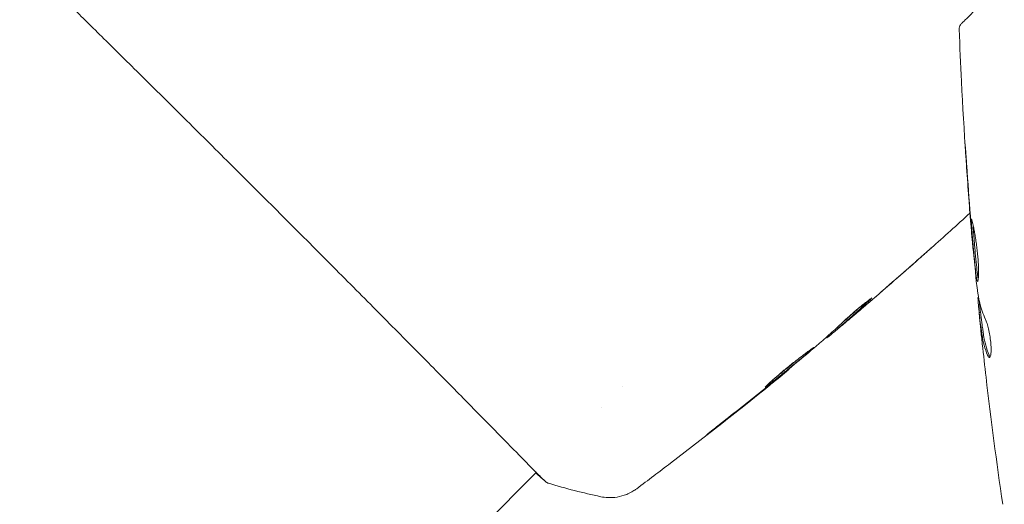
# Model space of a CAD drawing. Units: millimetres. Extents: x -6376 to 6027, y -4929 to 4576.
# Drawn here: x 450 to 516, y -634 to -601 of the extents above; entities that cross this region are included whole.
import ezdxf

# ---------------------------------------------------------------- set-up
doc = ezdxf.new("R2010")
doc.units = ezdxf.units.MM
doc.header["$LTSCALE"] = 20
doc.layers.add('2d', color=230, linetype='Continuous')

msp = doc.modelspace()

# ---------------------------------------------------------------- linework, layer by layer
at = {"layer": '2d', "lineweight": 0}
for p, q in [((514.125, -616.335), (514.116, -616.335)), ((514.483, -619.608), (514.459, -619.608)), ((514.625, -620.649), (514.525, -620.649)), ((505.016, -621.619), (505.082, -621.685)), ((504.242, -622.317), (504.281, -622.356)), ((501.738, -624.443), (501.759, -624.463)), ((490.555, -625.598), (490.555, -625.598)), ((489.158, -626.995), (489.158, -626.995)), ((484.754, -631.399), (469.668, -646.486)), ((484.793, -631.36), (484.793, -631.36))]:
    msp.add_line(p, q, dxfattribs=at)
for points, knots in [([(485.281, -631.907), (485.268, -631.895), (485.254, -631.882), (485.192, -631.825), (485.133, -631.77), (484.865, -631.513), (484.589, -631.235), (483.854, -630.487), (483.382, -630.003), (482.279, -628.876), (481.647, -628.232), (480.245, -626.806), (479.47, -626.019), (477.804, -624.333), (476.908, -623.427), (475.032, -621.533), (474.045, -620.538), (472.019, -618.499), (470.972, -617.447), (468.862, -615.33), (467.789, -614.257), (465.662, -612.133), (464.599, -611.074), (462.525, -609.011), (461.505, -607.998), (459.552, -606.062), (458.612, -605.131), (456.847, -603.385), (456.015, -602.564), (454.493, -601.065), (453.798, -600.382), (452.571, -599.18), (452.035, -598.656), (451.145, -597.784), (450.788, -597.434), (450.395, -597.039), (450.285, -596.925), (450.185, -596.818), (450.169, -596.801), (450.144, -596.773), (450.133, -596.762), (450.094, -596.72), (450.072, -596.696), (450.039, -596.66), (450.027, -596.648), (450.025, -596.646), (450.025, -596.646), (450.025, -596.646)], [0, 0, 0, 0, 0.496623, 0.496623, 1.987167, 1.987167, 6.316635, 6.316635, 10.937769, 10.937769, 15.471381, 15.471381, 19.988652, 19.988652, 24.507311, 24.507311, 29.023294, 29.023294, 33.541352, 33.541352, 38.059258, 38.059258, 42.574381, 42.574381, 47.095258, 47.095258, 51.611872, 51.611872, 56.131645, 56.131645, 60.6496, 60.6496, 65.167666, 65.167666, 69.691772, 69.691772, 71.965953, 71.965953, 72.434944, 72.434944, 72.78668, 72.78668, 73.842206, 73.842206, 74.810187, 74.810187, 74.890195, 74.890195, 74.890195, 74.890195]), ([(513.334, -601.236), (513.334, -601.236), (513.338, -601.232), (513.351, -601.219), (513.357, -601.213), (513.369, -601.2), (513.372, -601.198), (513.377, -601.192), (513.379, -601.19), (513.396, -601.173), (513.42, -601.15), (513.527, -601.043), (513.645, -600.924), (513.971, -600.599), (514.174, -600.395), (514.887, -599.682), (515.498, -599.071), (516.22, -598.349)], [0.02317495, 0.02317495, 0.02317495, 0.02317495, 0.02893808, 0.02893808, 0.03183189, 0.03183189, 0.03255534, 0.03255534, 0.0332788, 0.0332788, 0.0347257, 0.0347257, 0.03761951, 0.03761951, 0.04051332, 0.04051332, 0.04630093, 0.04630093, 0.04630093, 0.04630093]), ([(513.188, -601.608), (513.186, -601.554), (513.193, -601.499), (513.223, -601.396), (513.247, -601.346), (513.295, -601.278), (513.314, -601.256), (513.334, -601.236)], [0, 0, 0, 0, 0.1620244, 0.1620244, 0.3245694, 0.3245694, 0.4101284, 0.4101284, 0.4101284, 0.4101284]), ([(514.004, -615.095), (513.728, -611.773), (513.507, -608.445), (513.283, -603.947), (513.232, -602.778), (513.188, -601.608)], [0, 0, 0, 0, 10.001335, 10.001335, 13.512037, 13.512037, 13.512037, 13.512037]), ([(513.722, -611.185), (513.711, -611.017), (513.699, -610.84), (513.68, -610.571), (513.674, -610.483), (513.661, -610.308), (513.655, -610.221), (513.638, -609.974), (513.627, -609.822), (513.609, -609.571), (513.601, -609.47), (513.593, -609.368), (513.591, -609.342), (513.588, -609.307), (513.587, -609.298), (513.586, -609.299), (513.587, -609.308), (513.588, -609.342), (513.589, -609.368), (513.599, -609.541), (513.615, -609.809), (513.637, -610.143)], [0, 0, 0, 0, 0.000535254, 0.000535254, 0.000802882, 0.000802882, 0.001070509, 0.001070509, 0.001605763, 0.001605763, 0.002141018, 0.002141018, 0.002408645, 0.002408645, 0.002676272, 0.002676272, 0.002943899, 0.002943899, 0.003211527, 0.003211527, 0.004282035, 0.004282035, 0.004282035, 0.004282035]), ([(514.007, -614.346), (513.998, -614.346), (514, -614.401), (514.009, -614.611), (514.018, -614.768), (514.038, -615.06), (514.046, -615.168), (514.064, -615.397), (514.073, -615.517), (514.094, -615.772), (514.105, -615.905), (514.128, -616.173), (514.14, -616.31), (514.165, -616.587), (514.177, -616.723), (514.203, -616.991), (514.216, -617.124), (514.241, -617.378), (514.254, -617.498), (514.278, -617.727), (514.29, -617.835), (514.311, -618.028), (514.321, -618.115), (514.34, -618.269), (514.35, -618.334), (514.379, -618.492), (514.399, -618.548), (514.418, -618.548)], [0.006598548, 0.006598548, 0.006598548, 0.006598548, 0.007421336, 0.007421336, 0.008244124, 0.008244124, 0.008655518, 0.008655518, 0.009066912, 0.009066912, 0.009478306, 0.009478306, 0.0098897, 0.0098897, 0.010301094, 0.010301094, 0.010712488, 0.010712488, 0.011123882, 0.011123882, 0.011535277, 0.011535277, 0.011946671, 0.011946671, 0.012358065, 0.012358065, 0.013180853, 0.013180853, 0.013180853, 0.013180853]), ([(514.418, -618.548), (514.427, -618.548), (514.436, -618.534), (514.453, -618.48), (514.46, -618.44), (514.474, -618.334), (514.479, -618.269), (514.486, -618.115), (514.489, -618.026), (514.49, -617.733), (514.482, -617.497), (514.458, -617.116), (514.447, -616.982), (514.423, -616.711), (514.408, -616.575), (514.377, -616.301), (514.359, -616.162), (514.322, -615.895), (514.302, -615.765), (514.261, -615.512), (514.241, -615.39), (514.2, -615.164), (514.18, -615.058), (514.141, -614.863), (514.123, -614.777), (514.09, -614.625), (514.074, -614.559), (514.048, -614.454), (514.037, -614.414), (514.019, -614.36), (514.012, -614.346), (514.007, -614.346)], [0, 0, 0, 0, 0.000412409, 0.000412409, 0.000824818, 0.000824818, 0.001237228, 0.001237228, 0.001649637, 0.001649637, 0.002474455, 0.002474455, 0.002886865, 0.002886865, 0.003299274, 0.003299274, 0.003711683, 0.003711683, 0.004124092, 0.004124092, 0.004536502, 0.004536502, 0.004948911, 0.004948911, 0.00536132, 0.00536132, 0.005773729, 0.005773729, 0.006186138, 0.006186138, 0.006598548, 0.006598548, 0.006598548, 0.006598548]), ([(514.464, -618.409), (514.463, -618.402), (514.461, -618.395), (514.45, -618.335), (514.441, -618.27), (514.421, -618.118), (514.412, -618.029), (514.379, -617.738), (514.355, -617.504), (514.304, -617), (514.278, -616.724), (514.241, -616.314), (514.228, -616.175), (514.205, -615.905), (514.194, -615.774), (514.174, -615.52), (514.164, -615.397), (514.147, -615.169), (514.139, -615.062), (514.127, -614.889), (514.123, -614.82), (514.119, -614.757)], [0.000765106, 0.000765106, 0.000765106, 0.000765106, 0.000823035, 0.000823035, 0.001234552, 0.001234552, 0.001646069, 0.001646069, 0.002469104, 0.002469104, 0.003292139, 0.003292139, 0.003703656, 0.003703656, 0.004115173, 0.004115173, 0.00452669, 0.00452669, 0.004938208, 0.004938208, 0.00525403, 0.00525403, 0.00525403, 0.00525403]), ([(514.015, -615.225), (514.03, -615.397), (514.043, -615.551), (514.066, -615.825), (514.077, -615.945), (514.094, -616.136), (514.101, -616.21), (514.112, -616.31), (514.115, -616.335), (514.116, -616.335)], [0, 0, 0, 0, 0.000630038, 0.000630038, 0.001260076, 0.001260076, 0.001890114, 0.001890114, 0.002520151, 0.002520151, 0.002520151, 0.002520151]), ([(511.315, -616.304), (511.315, -616.304), (511.305, -616.312), (511.267, -616.346), (511.238, -616.372), (511.127, -616.47), (511.017, -616.568), (510.814, -616.747), (510.739, -616.814), (510.583, -616.952), (510.5, -617.025), (510.327, -617.178), (510.239, -617.255), (510.062, -617.412), (509.971, -617.491), (509.882, -617.57)], [0.00233533, 0.00233533, 0.00233533, 0.00233533, 0.002690934, 0.002690934, 0.003046538, 0.003046538, 0.003757746, 0.003757746, 0.00411335, 0.00411335, 0.004468954, 0.004468954, 0.004824559, 0.004824559, 0.005180163, 0.005180163, 0.005180163, 0.005180163]), ([(510.264, -617.232), (510.41, -617.103), (510.548, -616.98), (510.806, -616.753), (510.92, -616.652), (511.111, -616.483), (511.186, -616.417), (511.263, -616.349), (511.282, -616.332), (511.308, -616.309), (511.314, -616.304), (511.315, -616.304)], [0, 0, 0, 0, 0.000583833, 0.000583833, 0.001167665, 0.001167665, 0.001751498, 0.001751498, 0.002043414, 0.002043414, 0.00233533, 0.00233533, 0.00233533, 0.00233533]), ([(514.959, -621.105), (514.793, -620.738), (514.663, -620.369), (514.521, -619.812), (514.483, -619.626), (514.439, -619.346), (514.428, -619.253), (514.404, -619.066), (514.392, -618.972), (514.379, -618.879)], [0, 0, 0, 0, 0.002384664, 0.002384664, 0.003576995, 0.003576995, 0.004173161, 0.004173161, 0.004769327, 0.004769327, 0.004769327, 0.004769327]), ([(507.215, -619.762), (506.883, -620.07), (506.549, -620.377), (505.875, -620.984), (505.536, -621.285), (505.194, -621.583)], [0, 0, 0, 0, 0.00293865, 0.00293865, 0.005877301, 0.005877301, 0.005877301, 0.005877301]), ([(505.348, -621.306), (505.45, -621.206), (505.619, -621.049), (506.037, -620.681), (506.276, -620.478), (506.733, -620.105), (506.941, -619.941), (507.238, -619.712), (507.32, -619.648), (507.324, -619.652)], [0, 0, 0, 0, 0.000902006, 0.000902006, 0.001804012, 0.001804012, 0.002706017, 0.002706017, 0.003608023, 0.003608023, 0.003608023, 0.003608023]), ([(514.453, -619.773), (514.455, -619.811), (514.46, -619.875), (514.474, -620.052), (514.484, -620.162), (514.507, -620.4), (514.518, -620.521), (514.531, -620.649)], [0, 0, 0, 0, 0.000502281, 0.000502281, 0.001004561, 0.001004561, 0.001428635, 0.001428635, 0.001428635, 0.001428635]), ([(505.256, -621.396), (505.553, -621.136), (505.848, -620.874), (506.219, -620.539), (506.297, -620.469), (506.374, -620.398)], [0.000382019, 0.000382019, 0.000382019, 0.000382019, 0.002938651, 0.002938651, 0.003618023, 0.003618023, 0.003618023, 0.003618023]), ([(505.356, -621.462), (505.534, -621.313), (505.739, -621.141), (506.2, -620.751), (506.444, -620.544), (506.702, -620.324)], [0, 0, 0, 0, 0.001013144, 0.001013144, 0.002026288, 0.002026288, 0.002026288, 0.002026288]), ([(514.557, -621.001), (514.548, -620.908), (514.54, -620.833), (514.53, -620.717), (514.526, -620.679), (514.523, -620.625), (514.53, -620.674), (514.545, -620.8)], [0, 0, 0, 0, 0.000405312, 0.000405312, 0.000810624, 0.000810624, 0.001621247, 0.001621247, 0.001621247, 0.001621247]), ([(514.545, -620.8), (514.571, -621.028), (514.599, -621.255), (514.645, -621.595), (514.662, -621.709), (514.693, -621.936), (514.707, -622.05), (514.793, -622.617), (514.919, -623.069), (515.099, -623.518)], [0, 0, 0, 0, 0.001475415, 0.001475415, 0.002213123, 0.002213123, 0.002950831, 0.002950831, 0.005901662, 0.005901662, 0.005901662, 0.005901662]), ([(514.645, -620.8), (514.638, -620.737), (514.632, -620.694), (514.627, -620.656), (514.626, -620.649), (514.625, -620.649)], [0, 0, 0, 0, 0.0004053094, 0.0004053094, 0.0006374665, 0.0006374665, 0.0006374665, 0.0006374665]), ([(515.2, -623.518), (515.02, -623.069), (514.894, -622.617), (514.808, -622.05), (514.794, -621.936), (514.762, -621.709), (514.746, -621.595), (514.7, -621.255), (514.672, -621.028), (514.645, -620.8)], [0, 0, 0, 0, 0.002950894, 0.002950894, 0.003688618, 0.003688618, 0.004426341, 0.004426341, 0.005901788, 0.005901788, 0.005901788, 0.005901788]), ([(503.696, -622.803), (503.975, -622.557), (504.252, -622.309), (504.666, -621.936), (504.804, -621.811), (505.079, -621.562), (505.216, -621.437), (505.348, -621.306)], [0, 0, 0, 0, 0.00236764, 0.00236764, 0.00355146, 0.00355146, 0.00473528, 0.00473528, 0.00473528, 0.00473528]), ([(505.522, -621.331), (505.393, -621.441), (505.268, -621.546), (505.027, -621.749), (504.916, -621.841), (504.618, -622.09), (504.475, -622.208), (504.414, -622.257)], [0, 0, 0, 0, 0.000502062, 0.000502062, 0.001004123, 0.001004123, 0.002008246, 0.002008246, 0.002008246, 0.002008246]), ([(505.194, -621.583), (505.146, -621.625), (505.114, -621.654), (505.079, -621.686), (505.077, -621.689), (505.12, -621.657), (505.213, -621.581), (505.356, -621.462)], [0, 0, 0, 0, 0.000405243, 0.000405243, 0.000810487, 0.000810487, 0.001620974, 0.001620974, 0.001620974, 0.001620974]), ([(514.741, -622.757), (514.704, -622.42), (514.67, -622.101), (514.607, -621.499), (514.58, -621.232), (514.557, -621.001)], [0, 0, 0, 0, 0.001014727, 0.001014727, 0.002029454, 0.002029454, 0.002029454, 0.002029454]), ([(515.215, -623.672), (515.24, -623.672), (515.262, -623.647), (515.299, -623.549), (515.314, -623.475), (515.332, -623.288), (515.336, -623.173), (515.331, -622.917), (515.322, -622.774), (515.292, -622.48), (515.271, -622.326), (515.22, -622.028), (515.19, -621.88), (515.127, -621.61), (515.092, -621.484), (515.025, -621.268), (514.991, -621.176), (514.959, -621.105)], [0.000662528, 0.000662528, 0.000662528, 0.000662528, 0.001117455, 0.001117455, 0.001572382, 0.001572382, 0.00202731, 0.00202731, 0.002482237, 0.002482237, 0.002937164, 0.002937164, 0.003392092, 0.003392092, 0.003847019, 0.003847019, 0.004301947, 0.004301947, 0.004301947, 0.004301947]), ([(500.148, -625.665), (500.146, -625.664), (500.154, -625.653), (500.191, -625.613), (500.219, -625.584), (500.331, -625.473), (500.446, -625.364), (500.662, -625.168), (500.743, -625.096), (500.915, -624.944), (501.007, -624.865), (501.201, -624.699), (501.304, -624.613), (501.511, -624.441), (501.617, -624.355), (501.834, -624.18), (501.942, -624.095), (502.153, -623.929), (502.259, -623.847), (502.462, -623.691), (502.558, -623.618), (502.742, -623.479), (502.829, -623.414), (502.986, -623.297), (503.056, -623.244), (503.181, -623.152), (503.234, -623.112), (503.362, -623.017), (503.408, -622.983), (503.412, -622.987)], [0.006585482, 0.006585482, 0.006585482, 0.006585482, 0.006997131, 0.006997131, 0.00740878, 0.00740878, 0.008232078, 0.008232078, 0.008643727, 0.008643727, 0.009055376, 0.009055376, 0.009467025, 0.009467025, 0.009878674, 0.009878674, 0.010290323, 0.010290323, 0.010701972, 0.010701972, 0.011113622, 0.011113622, 0.011525271, 0.011525271, 0.01193692, 0.01193692, 0.012348569, 0.012348569, 0.013171867, 0.013171867, 0.013171867, 0.013171867]), ([(503.412, -622.987), (503.414, -622.989), (503.405, -622.999), (503.367, -623.037), (503.338, -623.065), (503.259, -623.137), (503.211, -623.18), (503.095, -623.281), (503.028, -623.339), (502.806, -623.53), (502.626, -623.682), (502.236, -624.007), (502.022, -624.184), (501.703, -624.445), (501.595, -624.533), (501.385, -624.703), (501.283, -624.786), (501.084, -624.946), (500.988, -625.023), (500.808, -625.165), (500.725, -625.231), (500.569, -625.353), (500.5, -625.407), (500.378, -625.5), (500.325, -625.54), (500.239, -625.604), (500.207, -625.628), (500.162, -625.659), (500.15, -625.667), (500.148, -625.665)], [0, 0, 0, 0, 0.000411593, 0.000411593, 0.000823185, 0.000823185, 0.001234778, 0.001234778, 0.00164637, 0.00164637, 0.002469556, 0.002469556, 0.003292741, 0.003292741, 0.003704333, 0.003704333, 0.004115926, 0.004115926, 0.004527519, 0.004527519, 0.004939111, 0.004939111, 0.005350704, 0.005350704, 0.005762297, 0.005762297, 0.006173889, 0.006173889, 0.006585482, 0.006585482, 0.006585482, 0.006585482]), ([(515.099, -623.518), (515.119, -623.568), (515.139, -623.607), (515.178, -623.659), (515.197, -623.672), (515.215, -623.672)], [0, 0, 0, 0, 0.0003312638, 0.0003312638, 0.0006625276, 0.0006625276, 0.0006625276, 0.0006625276]), ([(500.813, -625.034), (500.817, -625.03), (500.822, -625.027), (500.917, -624.952), (501.011, -624.876), (501.21, -624.716), (501.314, -624.632), (501.523, -624.463), (501.629, -624.376), (501.844, -624.2), (501.95, -624.113), (502.158, -623.941), (502.261, -623.856), (502.379, -623.758), (502.398, -623.741), (502.418, -623.725)], [0.008624974, 0.008624974, 0.008624974, 0.008624974, 0.008646106, 0.008646106, 0.009057633, 0.009057633, 0.009469161, 0.009469161, 0.009880688, 0.009880688, 0.010292215, 0.010292215, 0.010703743, 0.010703743, 0.010787378, 0.010787378, 0.010787378, 0.010787378]), ([(501.606, -624.59), (499.034, -626.691), (496.427, -628.749), (493.03, -631.34), (492.271, -631.914), (491.508, -632.484)], [0, 0, 0, 0, 10.001335, 10.001335, 12.868133, 12.868133, 12.868133, 12.868133]), ([(501.759, -624.463), (501.759, -624.464), (501.74, -624.48), (501.663, -624.543), (501.605, -624.59), (501.456, -624.712), (501.364, -624.787), (501.149, -624.961), (501.028, -625.059), (500.894, -625.168)], [0, 0, 0, 0, 0.000630277, 0.000630277, 0.001260554, 0.001260554, 0.00189083, 0.00189083, 0.002521107, 0.002521107, 0.002521107, 0.002521107]), ([(496.889, -628.351), (496.757, -628.454), (496.638, -628.546), (496.486, -628.663), (496.441, -628.698), (496.361, -628.759), (496.327, -628.785), (496.243, -628.847), (496.214, -628.869), (496.211, -628.866), (496.237, -628.843), (496.316, -628.778), (496.35, -628.75), (496.427, -628.688), (496.471, -628.652), (496.57, -628.572), (496.625, -628.528), (496.741, -628.435), (496.803, -628.386), (496.999, -628.23), (497.139, -628.119), (497.422, -627.896), (497.562, -627.786), (497.695, -627.682)], [0, 0, 0, 0, 0.0005365, 0.0005365, 0.00080475, 0.00080475, 0.001072999, 0.001072999, 0.001609499, 0.001609499, 0.002145999, 0.002145999, 0.002414249, 0.002414249, 0.002682498, 0.002682498, 0.002950748, 0.002950748, 0.003218998, 0.003218998, 0.003755498, 0.003755498, 0.004291997, 0.004291997, 0.004291997, 0.004291997]), ([(485.573, -632.114), (485.55, -632.107), (485.531, -632.099), (485.5, -632.086), (485.489, -632.08), (485.467, -632.068), (485.458, -632.062), (485.437, -632.049), (485.429, -632.043), (485.402, -632.024), (485.391, -632.015), (485.334, -631.97), (485.276, -631.922), (485.072, -631.746), (484.919, -631.605), (484.73, -631.423)], [0, 0, 0, 0, 0.08967, 0.08967, 0.177956, 0.177956, 0.300553, 0.300553, 0.549551, 0.549551, 1.295306, 1.295306, 3.533488, 3.533488, 6.484701, 6.484701, 6.484701, 6.484701]), ([(485.354, -631.975), (485.354, -631.975), (485.351, -631.972), (485.335, -631.957), (485.312, -631.935), (485.281, -631.907)], [1.447432, 1.447432, 1.447432, 1.447432, 1.889054, 1.889054, 3.147621, 3.147621, 3.147621, 3.147621]), ([(491.508, -632.484), (491.488, -632.499), (491.46, -632.519), (491.393, -632.566), (491.361, -632.588), (491.281, -632.639), (491.23, -632.67), (491.119, -632.732), (491.058, -632.764), (490.89, -632.843), (490.78, -632.888), (490.464, -632.995), (490.25, -633.042), (489.723, -633.1), (489.402, -633.085), (489.096, -633.021)], [0, 0, 0, 0, 0.306794, 0.306794, 0.490645, 0.490645, 0.697089, 0.697089, 0.91363, 0.91363, 1.272934, 1.272934, 1.923774, 1.923774, 2.86411, 2.86411, 2.86411, 2.86411])]:
    msp.add_open_spline(points, degree=3, knots=knots, dxfattribs=at)
for points in [[(513.637, -610.143), (513.726, -611.496), (513.824, -612.848), (513.931, -614.199)], [(513.973, -614.586), (513.883, -613.452), (513.799, -612.319), (513.722, -611.185)], [(513.912, -613.961), (513.041, -614.756), (512.166, -615.545), (511.286, -616.329)], [(513.931, -614.199), (513.96, -614.563), (513.988, -614.905), (514.015, -615.225)], [(513.996, -614.867), (513.988, -614.772), (513.98, -614.678), (513.973, -614.586)], [(514.033, -615.304), (514.021, -615.169), (514.007, -615.011), (513.996, -614.867)], [(514.361, -618.718), (514.24, -617.581), (514.132, -616.443), (514.033, -615.304)], [(509.882, -617.57), (508.753, -618.563), (507.617, -619.547), (506.474, -620.523)], [(506.702, -620.324), (507.897, -619.303), (509.085, -618.272), (510.264, -617.232)], [(514.379, -618.879), (514.375, -618.843), (514.368, -618.786), (514.361, -618.718)], [(507.324, -619.652), (507.327, -619.655), (507.29, -619.693), (507.215, -619.762)], [(514.459, -619.608), (514.452, -619.608), (514.448, -619.663), (514.453, -619.773)], [(514.619, -620.649), (514.593, -620.397), (514.568, -620.145), (514.543, -619.892)], [(506.474, -620.523), (506.159, -620.792), (505.842, -621.061), (505.522, -621.331)], [(505.022, -621.625), (504.961, -621.676), (504.9, -621.728), (504.839, -621.779)], [(503.574, -622.908), (503.626, -622.864), (503.669, -622.827), (503.696, -622.803)], [(504.247, -622.322), (504.245, -622.32), (504.237, -622.325), (504.223, -622.335)], [(504.414, -622.257), (504.328, -622.326), (504.284, -622.359), (504.281, -622.356)], [(514.993, -624.991), (514.906, -624.247), (514.822, -623.502), (514.741, -622.757)], [(500.94, -625.101), (501.822, -624.376), (502.7, -623.645), (503.574, -622.908)], [(515.263, -623.636), (515.243, -623.61), (515.222, -623.57), (515.2, -623.518)], [(500.894, -625.168), (500.643, -625.37), (500.376, -625.586), (500.091, -625.815)], [(500.378, -625.556), (500.45, -625.498), (500.524, -625.439), (500.598, -625.379)], [(500.598, -625.379), (500.712, -625.288), (500.834, -625.188), (500.94, -625.101)], [(516.114, -633.533), (515.7, -630.691), (515.326, -627.843), (514.993, -624.991)], [(500.091, -625.815), (499.03, -626.668), (497.963, -627.513), (496.889, -628.351)], [(497.695, -627.682), (498.593, -626.979), (499.488, -626.27), (500.378, -625.556)], [(485.573, -632.114), (485.573, -632.114), (485.573, -632.114), (485.573, -632.114)], [(489.094, -633.021), (487.908, -632.773), (486.738, -632.471), (485.573, -632.114)], [(489.094, -633.021), (489.094, -633.021), (489.094, -633.021), (489.094, -633.021)]]:
    msp.add_open_spline(points, degree=3, dxfattribs=at)

doc.saveas('drawing.dxf')
